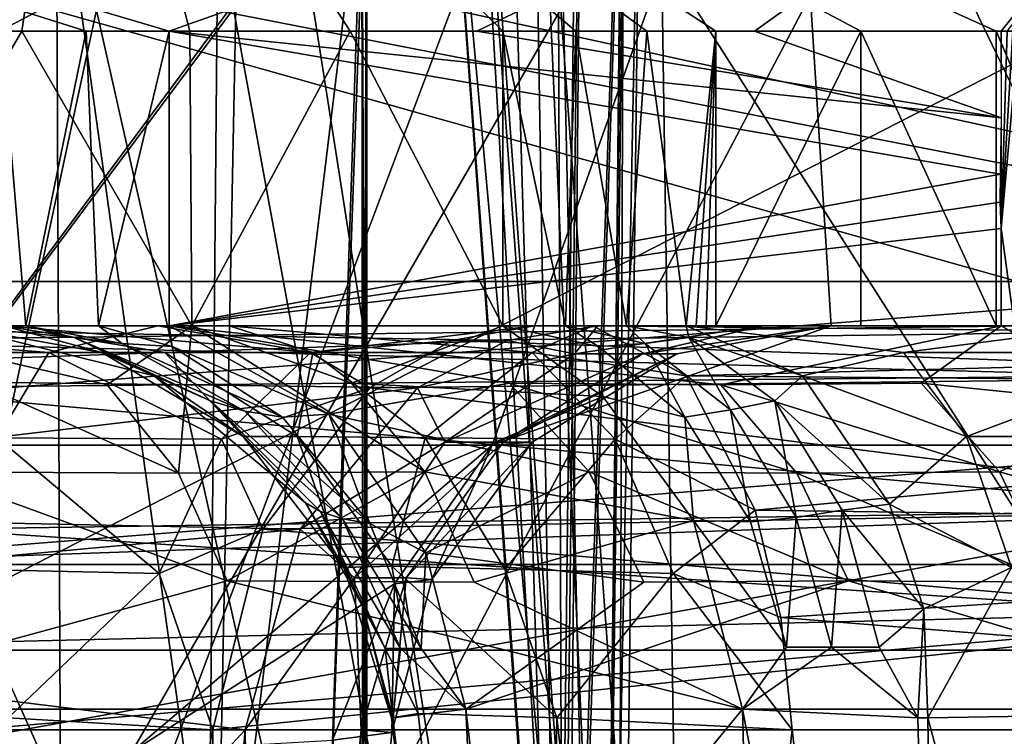
# Model space of a CAD drawing. Extents: x -86 to 88, y -71 to 218.
# Drawn here: x 6 to 7, y 186 to 186 of the extents above; entities that cross this region are included whole.
import ezdxf

# ---------------------------------------------------------------- set-up
doc = ezdxf.new("R2010")
doc.units = 0
doc.header["$MEASUREMENT"] = 0

msp = doc.modelspace()

# ---------------------------------------------------------------- linework, layer by layer
for points in [[(6.4119, 191.695007, 211.212006), (9.6972, 194.201996, 214.451996), (8.5178, 186.251999, 212.979004)], [(7.8823, 192.621002, 229.647003), (4.5933, 190.876007, 231.761002), (8.5178, 186.251999, 229.020996)], [(6.8687, 191.955994, 213.526993), (7.1771, 186.251999, 213.822998), (7.3982, 192.287003, 214.050995)], [(7.0638, 192.074005, 228.289001), (7.1771, 186.251999, 228.177002), (5.9442, 191.453003, 229.227005)], [(6.3053, 191.639008, 213.046005), (7.1771, 186.251999, 213.822998), (6.8687, 191.955994, 213.526993)], [(6.6927, 191.852005, 223), (5.6966, 191.334, 225.033997), (6.6335, 185.350998, 223)], [(5.6966, 191.334, 216.966003), (6.6927, 191.852005, 219), (6.6335, 185.350998, 219)], [(6.611, 191.804993, 223), (6.6927, 191.852005, 223), (6.6335, 185.350998, 223)], [(6.6927, 191.852005, 219), (6.611, 191.804993, 219), (6.6335, 185.350998, 219)], [(6.5289, 191.759003, 223), (6.611, 191.804993, 223), (6.6335, 185.350998, 223)], [(6.611, 191.804993, 219), (6.5289, 191.759003, 219), (6.6335, 185.350998, 219)], [(6.4465, 191.714005, 223), (6.5289, 191.759003, 223), (6.6335, 185.350998, 223)], [(6.5289, 191.759003, 219), (6.4465, 191.714005, 219), (6.6335, 185.350998, 219)], [(6.5163, 191.751999, 222.761002), (6.4465, 191.714005, 223), (6.3875, 185.251999, 223)], [(6.5163, 191.751999, 222.761002), (6.3875, 185.251999, 223), (6.6591, 185.251999, 221.675995)], [(6.5163, 191.751999, 219.238998), (6.6591, 185.251999, 220.324005), (6.3875, 185.251999, 219)], [(6.4465, 191.714005, 219), (6.5163, 191.751999, 219.238998), (6.3875, 185.251999, 219)], [(6.7239, 191.751999, 221.593002), (6.5163, 191.751999, 222.761002), (6.6591, 185.251999, 221.675995)], [(6.5163, 191.751999, 219.238998), (6.7239, 191.751999, 220.406998), (6.6591, 185.251999, 220.324005)], [(6.7239, 191.751999, 220.406998), (6.6591, 185.251999, 221.675995), (6.6591, 185.251999, 220.324005)], [(6.7239, 191.751999, 220.406998), (6.7239, 191.751999, 221.593002), (6.6591, 185.251999, 221.675995)], [(6.3875, 185.251999, 223), (6.4465, 191.714005, 223), (6.6335, 185.350998, 223)], [(6.4465, 191.714005, 219), (6.3875, 185.251999, 219), (6.6335, 185.350998, 219)], [(2.5346, 190.307999, 209.578003), (6.4119, 191.695007, 211.212006), (4.6392, 186.251999, 210.259003)], [(6.4119, 191.695007, 211.212006), (8.5178, 186.251999, 212.979004), (4.6392, 186.251999, 210.259003)], [(5.1584, 191.095993, 212.257996), (7.1771, 186.251999, 213.822998), (6.3053, 191.639008, 213.046005)], [(5.9442, 191.453003, 229.227005), (7.1771, 186.251999, 228.177002), (4.7476, 190.932999, 229.970993)], [(5.6966, 191.334, 225.033997), (5.634, 185.350998, 225.031998), (6.6335, 185.350998, 223)], [(5.6966, 191.334, 216.966003), (6.6335, 185.350998, 219), (5.634, 185.350998, 216.968002)], [(3.8842, 186.251999, 211.623001), (7.1771, 186.251999, 213.822998), (5.1584, 191.095993, 212.257996)], [(7.1771, 186.251999, 228.177002), (3.8842, 186.251999, 230.376999), (4.7476, 190.932999, 229.970993)], [(8.5178, 186.251999, 229.020996), (4.5933, 190.876007, 231.761002), (4.6392, 186.251999, 231.740997)], [(8.229, 189.164993, -4.4498), (4.3262, 181.737, -10.0995), (4.3262, 190.160004, -6.172)], [(8.8388, 180.205994, -5.8935), (4.7835, 189.276001, -4.6423), (4.7835, 181.132996, -8.4397)], [(8.8388, 180.205994, -5.8935), (8.8388, 187.921997, -2.2957), (4.7835, 189.276001, -4.6423)], [(8.229, 189.164993, -4.4498), (8.229, 181.057007, -8.2309), (4.3262, 181.737, -10.0995)], [(4.7883, 186.75, 26.577801), (8.999, 185.929001, 21.1821), (8.999, 188.856003, 25.362301)], [(4.7835, 185.296997, 21.7117), (4.7835, 188.141998, 25.7742), (8.8388, 187.373001, 19.969999)], [(8.8388, 185.535995, 17.9657), (4.7835, 185.296997, 21.7117), (8.8388, 187.373001, 19.969999)], [(4.7883, 186.75, 26.577801), (4.7883, 184.065994, 22.744801), (8.999, 185.929001, 21.1821)], [(6.7844, 186.701996, 228.029007), (3.0627, 186.701996, 230.276993), (4.781, 186.222, 229.5)], [(3.8947, 186.701996, 227.449005), (6.3072, 186.701996, 225.121002), (5.2145, 186.421997, 226.369003)], [(6.7844, 186.701996, 228.029007), (4.781, 186.222, 229.5), (5.0504, 186.141006, 229.339005)], [(6.7844, 186.701996, 228.029007), (5.0504, 186.141006, 229.339005), (5.3178, 185.932999, 229.162994)], [(5.2145, 186.421997, 226.369003), (6.3072, 186.701996, 225.121002), (5.3793, 186.421997, 226.203995)], [(6.7844, 186.701996, 228.029007), (5.3178, 185.932999, 229.162994), (6.3403, 185.932999, 228.397003)], [(5.3432, 186.701996, 212.822006), (7.5407, 186.222, 214.815994), (7.3357, 186.141006, 214.578003)], [(5.3432, 186.701996, 212.822006), (8.3625, 186.701996, 215.949997), (7.5407, 186.222, 214.815994)], [(5.3432, 186.701996, 212.822006), (7.3357, 186.141006, 214.578003), (5.937, 186.141006, 213.266998)], [(5.3793, 186.421997, 226.203995), (6.3072, 186.701996, 225.121002), (5.539, 186.421997, 226.033997)], [(6.3658, 186.421997, 217.063995), (5.4209, 186.701996, 215.768005), (6.3095, 186.421997, 216.973999)], [(7.1542, 186.701996, 218.638), (5.4209, 186.701996, 215.768005), (6.3658, 186.421997, 217.063995)], [(6.3095, 186.421997, 216.973999), (5.4209, 186.701996, 215.768005), (6.2519, 186.421997, 216.884995)], [(5.539, 186.421997, 226.033997), (6.3072, 186.701996, 225.121002), (5.6932, 186.421997, 225.858994)], [(5.6932, 186.421997, 225.858994), (6.3072, 186.701996, 225.121002), (5.7613, 186.421997, 225.778)], [(5.7613, 186.421997, 225.778), (6.3072, 186.701996, 225.121002), (5.8283, 186.421997, 225.695999)], [(5.8283, 186.421997, 225.695999), (6.3072, 186.701996, 225.121002), (5.8942, 186.421997, 225.613007)], [(5.8942, 186.421997, 225.613007), (6.3072, 186.701996, 225.121002), (6.023, 186.421997, 225.442993)], [(6.023, 186.421997, 225.442993), (6.3072, 186.701996, 225.121002), (6.1469, 186.421997, 225.270004)], [(6.1469, 186.421997, 225.270004), (6.3072, 186.701996, 225.121002), (6.2659, 186.421997, 225.093994)], [(6.2659, 186.421997, 225.093994), (6.3072, 186.701996, 225.121002), (6.3797, 186.421997, 224.914001)], [(6.3072, 186.701996, 225.121002), (6.4885, 186.421997, 224.731003), (6.3797, 186.421997, 224.914001)], [(6.3072, 186.701996, 225.121002), (6.5919, 186.421997, 224.544998), (6.4885, 186.421997, 224.731003)], [(6.3072, 186.701996, 225.121002), (6.6414, 186.421997, 224.451004), (6.5919, 186.421997, 224.544998)], [(6.3072, 186.701996, 225.121002), (6.6896, 186.421997, 224.356995), (6.6414, 186.421997, 224.451004)], [(6.3072, 186.701996, 225.121002), (6.7364, 186.421997, 224.261993), (6.6896, 186.421997, 224.356995)], [(6.3072, 186.701996, 225.121002), (6.8348, 186.421997, 224.050003), (6.7364, 186.421997, 224.261993)], [(6.3072, 186.701996, 225.121002), (6.9266, 186.421997, 223.835999), (6.8348, 186.421997, 224.050003)], [(6.3072, 186.701996, 225.121002), (7.0116, 186.421997, 223.619003), (6.9266, 186.421997, 223.835999)], [(6.3072, 186.701996, 225.121002), (7.4705, 186.701996, 221.975998), (7.0116, 186.421997, 223.619003)], [(6.7844, 186.701996, 228.029007), (6.3403, 185.932999, 228.397003), (6.5848, 186.141006, 228.190002)], [(7.1542, 186.701996, 218.638), (6.3658, 186.421997, 217.063995), (6.5743, 186.421997, 217.423004)], [(7.1542, 186.701996, 218.638), (6.5743, 186.421997, 217.423004), (6.7626, 186.421997, 217.792999)], [(6.7844, 186.701996, 228.029007), (6.5848, 186.141006, 228.190002), (6.8147, 186.222, 227.975998)], [(7.1542, 186.701996, 218.638), (6.7626, 186.421997, 217.792999), (6.93, 186.421997, 218.173004)], [(6.7844, 186.701996, 228.029007), (6.8147, 186.222, 227.975998), (7.0158, 186.222, 227.774002)], [(7.2109, 186.222, 227.565994), (6.7844, 186.701996, 228.029007), (7.0158, 186.222, 227.774002)], [(7.3998, 186.222, 227.352005), (6.7844, 186.701996, 228.029007), (7.2109, 186.222, 227.565994)], [(7.5981, 186.141006, 227.108994), (6.7844, 186.701996, 228.029007), (7.3998, 186.222, 227.352005)], [(8.6467, 186.141006, 225.503998), (6.7844, 186.701996, 228.029007), (7.5981, 186.141006, 227.108994)], [(9.1623, 186.701996, 224.389008), (6.7844, 186.701996, 228.029007), (8.6467, 186.141006, 225.503998)], [(7.1542, 186.701996, 218.638), (6.93, 186.421997, 218.173004), (6.934, 186.421997, 218.182007)], [(6.6261, 185.251999, 214.496994), (6.3666, 186.671005, 214.210007), (6.0626, 185.251999, 213.970001)], [(6.3666, 186.671005, 214.210007), (6.1466, 186.671005, 214.009995), (6.0626, 185.251999, 213.970001)], [(6.6449, 186.671005, 214.686996), (6.1116, 185.251999, 215.255997), (6.094, 186.671005, 215.274002)], [(6.6449, 186.671005, 214.686996), (6.6284, 185.251999, 214.705002), (6.1116, 185.251999, 215.255997)], [(6.6427, 186.671005, 214.479004), (6.3666, 186.671005, 214.210007), (6.6261, 185.251999, 214.496994)], [(6.6534, 185.251999, 225.863007), (6.5488, 186.671005, 225.854996), (6.6523, 185.251999, 225.921997)], [(6.549, 186.671005, 225.794006), (6.5488, 186.671005, 225.854996), (6.6534, 185.251999, 225.863007)], [(6.5488, 186.671005, 225.854996), (6.5713, 186.671005, 225.910995), (6.6523, 185.251999, 225.921997)], [(6.6779, 185.251999, 225.807999), (6.549, 186.671005, 225.794006), (6.6534, 185.251999, 225.863007)], [(6.574, 186.671005, 225.740005), (6.549, 186.671005, 225.794006), (6.6779, 185.251999, 225.807999)], [(6.6523, 185.251999, 225.921997), (6.5713, 186.671005, 225.910995), (6.6754, 185.251999, 225.979004)], [(6.5713, 186.671005, 225.910995), (6.6141, 186.671005, 225.953003), (6.6754, 185.251999, 225.979004)], [(7.033, 185.949997, 225.149994), (6.574, 186.671005, 225.740005), (6.6779, 185.251999, 225.807999)], [(6.98, 186.671005, 225.115997), (6.574, 186.671005, 225.740005), (7.033, 185.949997, 225.149994)], [(6.6754, 185.251999, 225.979004), (6.6141, 186.671005, 225.953003), (6.7181, 185.251999, 226.020996)], [(6.7181, 185.251999, 226.020996), (6.6141, 186.671005, 225.953003), (6.6967, 186.671005, 226.007004)], [(6.6574, 185.251999, 214.544006), (6.6743, 186.671005, 214.526001), (6.6261, 185.251999, 214.496994)], [(6.6743, 186.671005, 214.526001), (6.6427, 186.671005, 214.479004), (6.6261, 185.251999, 214.496994)], [(6.6449, 186.671005, 214.686996), (6.6754, 186.671005, 214.639008), (6.6284, 185.251999, 214.705002)], [(6.6284, 185.251999, 214.705002), (6.6754, 186.671005, 214.639008), (6.6587, 185.251999, 214.656006)], [(6.669, 185.251999, 214.600006), (6.6743, 186.671005, 214.526001), (6.6574, 185.251999, 214.544006)], [(6.6587, 185.251999, 214.656006), (6.686, 186.671005, 214.582993), (6.669, 185.251999, 214.600006)], [(6.6754, 186.671005, 214.639008), (6.686, 186.671005, 214.582993), (6.6587, 185.251999, 214.656006)], [(6.686, 186.671005, 214.582993), (6.6743, 186.671005, 214.526001), (6.669, 185.251999, 214.600006)], [(6.7181, 185.251999, 226.020996), (6.6967, 186.671005, 226.007004), (7.3709, 186.671005, 226.447998)], [(6.7181, 185.251999, 226.020996), (7.3709, 186.671005, 226.447998), (7.3507, 185.251999, 226.434998)], [(6.289, 186.557999, 222.643005), (6.4997, 186.632004, 220.940002), (6.4702, 185.751999, 221.621994)], [(6.4997, 186.632004, 220.940002), (6.4971, 185.751999, 221.110992), (6.4702, 185.751999, 221.621994)], [(6.4997, 185.751999, 220.940002), (6.4997, 186.632004, 220.940002), (6.4964, 186.557999, 221.097)], [(6.4997, 186.632004, 220.940002), (6.4997, 185.751999, 220.940002), (6.4971, 185.751999, 221.110992)], [(6.289, 186.557999, 219.356995), (5.3164, 186.557999, 219.356995), (5.6707, 185.751999, 219.371002)], [(5.3164, 186.557999, 220.903), (6.4993, 186.557999, 220.903), (5.899, 185.751999, 220.889008)], [(5.3164, 186.557999, 222.643005), (6.289, 186.557999, 222.643005), (5.6707, 185.751999, 222.628998)], [(6.4964, 186.557999, 221.097), (5.3164, 186.557999, 221.097), (5.899, 185.751999, 221.110992)], [(6.289, 186.557999, 219.356995), (5.6707, 185.751999, 219.371002), (6.2926, 185.751999, 219.371002)], [(6.289, 186.557999, 222.643005), (6.2926, 185.751999, 222.628998), (5.6707, 185.751999, 222.628998)], [(6.4993, 186.557999, 220.903), (6.499, 185.751999, 220.889008), (5.899, 185.751999, 220.889008)], [(6.4964, 186.557999, 221.097), (5.899, 185.751999, 221.110992), (6.4971, 185.751999, 221.110992)], [(6.2926, 185.751999, 222.628998), (6.289, 186.557999, 222.643005), (6.4012, 185.751999, 222.128998)], [(6.289, 186.557999, 222.643005), (6.4702, 185.751999, 221.621994), (6.4012, 185.751999, 222.128998)], [(6.4012, 185.751999, 219.871002), (6.289, 186.557999, 219.356995), (6.2926, 185.751999, 219.371002)], [(6.4993, 186.557999, 220.903), (6.289, 186.557999, 219.356995), (6.4012, 185.751999, 219.871002)], [(6.4993, 186.557999, 220.903), (6.4012, 185.751999, 219.871002), (6.4702, 185.751999, 220.378006)], [(6.499, 185.751999, 220.889008), (6.4993, 186.557999, 220.903), (6.4702, 185.751999, 220.378006)], [(6.4971, 185.751999, 221.110992), (6.4997, 185.751999, 220.940002), (6.4964, 186.557999, 221.097)], [(6.1469, 186.421997, 225.270004), (6.2659, 186.421997, 225.093994), (6.1496, 186.222, 225.266006)], [(6.1496, 186.222, 225.266006), (6.2659, 186.421997, 225.093994), (6.381, 186.222, 224.912003)], [(6.2686, 186.222, 216.910995), (6.2519, 186.421997, 216.884995), (6.2186, 186.222, 216.835007)], [(6.3095, 186.421997, 216.973999), (6.2519, 186.421997, 216.884995), (6.2686, 186.222, 216.910995)], [(6.2659, 186.421997, 225.093994), (6.3797, 186.421997, 224.914001), (6.381, 186.222, 224.912003)], [(6.3177, 186.222, 216.987), (6.3095, 186.421997, 216.973999), (6.2686, 186.222, 216.910995)], [(6.3658, 186.421997, 217.063995), (6.3095, 186.421997, 216.973999), (6.3177, 186.222, 216.987)], [(6.3658, 186.222, 217.063995), (6.3658, 186.421997, 217.063995), (6.3177, 186.222, 216.987)], [(6.9301, 186.363007, 218.173004), (6.3658, 186.421997, 217.063995), (6.9294, 186.324997, 218.171005)], [(6.9294, 186.324997, 218.171005), (6.3658, 186.421997, 217.063995), (6.3658, 186.222, 217.063995)], [(6.5743, 186.421997, 217.423004), (6.3658, 186.421997, 217.063995), (6.9301, 186.363007, 218.173004)], [(6.3797, 186.421997, 224.914001), (6.4885, 186.421997, 224.731003), (6.381, 186.222, 224.912003)], [(6.381, 186.222, 224.912003), (6.4885, 186.421997, 224.731003), (6.5919, 186.222, 224.544998)], [(6.4885, 186.421997, 224.731003), (6.5919, 186.421997, 224.544998), (6.5919, 186.222, 224.544998)], [(6.7626, 186.421997, 217.792999), (6.5743, 186.421997, 217.423004), (6.9301, 186.363007, 218.173004)], [(6.5919, 186.222, 224.544998), (6.5919, 186.421997, 224.544998), (6.6344, 186.222, 224.464996)], [(6.5919, 186.421997, 224.544998), (6.6414, 186.421997, 224.451004), (6.6344, 186.222, 224.464996)], [(6.6344, 186.222, 224.464996), (6.6414, 186.421997, 224.451004), (6.6759, 186.222, 224.384003)], [(6.6414, 186.421997, 224.451004), (6.6896, 186.421997, 224.356995), (6.6759, 186.222, 224.384003)], [(6.6759, 186.222, 224.384003), (6.6896, 186.421997, 224.356995), (6.7164, 186.222, 224.302994)], [(6.6896, 186.421997, 224.356995), (6.7364, 186.421997, 224.261993), (6.7164, 186.222, 224.302994)], [(6.7164, 186.222, 224.302994), (6.7364, 186.421997, 224.261993), (6.7231, 186.222, 224.289001)], [(6.7231, 186.222, 224.289001), (6.7364, 186.421997, 224.261993), (6.7298, 186.222, 224.276001)], [(6.7298, 186.222, 224.276001), (6.7364, 186.421997, 224.261993), (6.7364, 186.222, 224.261993)], [(6.7364, 186.421997, 224.261993), (6.8348, 186.421997, 224.050003), (6.7364, 186.222, 224.261993)], [(6.7364, 186.222, 224.261993), (6.8348, 186.421997, 224.050003), (6.8348, 186.222, 224.050003)], [(6.93, 186.421997, 218.173004), (6.7626, 186.421997, 217.792999), (6.9301, 186.363007, 218.173004)], [(6.8348, 186.222, 224.050003), (6.8348, 186.421997, 224.050003), (6.9266, 186.222, 223.835999)], [(6.8348, 186.421997, 224.050003), (6.9266, 186.421997, 223.835999), (6.9266, 186.222, 223.835999)], [(6.9266, 186.222, 223.835999), (6.9266, 186.421997, 223.835999), (7.0116, 186.222, 223.619003)], [(6.9266, 186.421997, 223.835999), (7.0116, 186.421997, 223.619003), (7.0116, 186.222, 223.619003)], [(6.9419, 186.421997, 218.201996), (6.9379, 186.421997, 218.192001), (6.93, 186.287994, 218.173004)], [(6.9379, 186.421997, 218.192001), (6.934, 186.421997, 218.182007), (6.93, 186.287994, 218.173004)], [(6.934, 186.421997, 218.182007), (6.93, 186.421997, 218.173004), (6.93, 186.287994, 218.173004)], [(6.9389, 186.222, 218.195007), (6.9419, 186.421997, 218.201996), (6.93, 186.287994, 218.173004)], [(6.9293, 186.306, 218.171005), (6.9294, 186.324997, 218.171005), (6.3658, 186.222, 217.063995)], [(6.93, 186.287994, 218.173004), (6.9293, 186.306, 218.171005), (6.3658, 186.222, 217.063995)], [(6.93, 186.222, 218.173004), (6.93, 186.287994, 218.173004), (6.3658, 186.222, 217.063995)], [(6.9389, 186.222, 218.195007), (6.93, 186.287994, 218.173004), (6.93, 186.222, 218.173004)], [(3.9799, 186.001999, 211.391998), (7.1771, 186.251999, 213.822998), (3.8842, 186.251999, 211.623001)], [(7.1771, 186.251999, 228.177002), (3.9799, 186.001999, 230.608002), (3.8842, 186.251999, 230.376999)], [(3.9799, 186.001999, 211.391998), (7.3539, 186.001999, 213.645996), (7.1771, 186.251999, 213.822998)], [(7.3539, 186.001999, 228.354004), (3.9799, 186.001999, 230.608002), (7.1771, 186.251999, 228.177002)], [(6.0947, 186.059998, 211.117996), (4.6392, 186.251999, 210.259003), (8.5178, 186.251999, 212.979004)], [(6.0947, 186.059998, 230.882004), (8.5178, 186.251999, 229.020996), (4.6392, 186.251999, 231.740997)], [(8.5002, 186.145004, 212.994995), (6.0947, 186.059998, 211.117996), (8.5178, 186.251999, 212.979004)], [(6.0947, 186.059998, 230.882004), (8.5002, 186.145004, 229.005005), (8.5178, 186.251999, 229.020996)], [(5.9119, 186.188004, 226.776993), (6.0236, 186.222, 226.694), (6.595, 186.212006, 227.584)], [(6.595, 186.212006, 227.584), (6.0236, 186.222, 226.694), (6.6565, 186.222, 227.537994)], [(6.069, 186.222, 226.645004), (6.6565, 186.222, 227.537994), (6.0236, 186.222, 226.694)], [(6.0528, 186.222, 216.255997), (6.2842, 186.203995, 216.104996), (6.3581, 186.222, 216.186005)], [(6.0528, 186.222, 216.255997), (6.0844, 186.203995, 216.151001), (6.2842, 186.203995, 216.104996)], [(6.3581, 186.222, 216.186005), (6.2537, 186.222, 216.524002), (6.0528, 186.222, 216.255997)], [(6.111, 186.212006, 226.580994), (6.9526, 186.222, 227.223007), (6.069, 186.222, 226.645004)], [(6.9526, 186.222, 227.223007), (6.6565, 186.222, 227.537994), (6.069, 186.222, 226.645004)], [(7.0289, 186.188004, 227.106003), (6.9526, 186.222, 227.223007), (6.111, 186.212006, 226.580994)], [(6.1496, 186.222, 225.266006), (6.3721, 186.121994, 225.162994), (6.202, 186.123001, 225.419998)], [(6.381, 186.222, 224.912003), (6.3237, 186.182007, 225.130997), (6.1496, 186.222, 225.266006)], [(6.1496, 186.222, 225.266006), (6.3237, 186.182007, 225.130997), (6.3721, 186.121994, 225.162994)], [(6.3555, 186.188004, 216.822998), (6.3012, 186.214005, 216.880997), (6.2186, 186.222, 216.835007)], [(6.2186, 186.222, 216.835007), (6.3012, 186.214005, 216.880997), (6.2686, 186.222, 216.910995)], [(6.2186, 186.222, 216.835007), (6.32, 186.203995, 216.723007), (6.3555, 186.188004, 216.822998)], [(6.2537, 186.222, 216.524002), (6.32, 186.203995, 216.723007), (6.2186, 186.222, 216.835007)], [(6.3581, 186.222, 216.186005), (6.4064, 186.222, 216.25), (6.2537, 186.222, 216.524002)], [(6.2537, 186.222, 216.524002), (6.3628, 186.203995, 216.522995), (6.32, 186.203995, 216.723007)], [(6.4064, 186.222, 216.25), (6.4631, 186.203995, 216.343994), (6.2537, 186.222, 216.524002)], [(6.2537, 186.222, 216.524002), (6.4631, 186.203995, 216.343994), (6.3628, 186.203995, 216.522995)], [(6.2686, 186.222, 216.910995), (6.3339, 186.210007, 216.934006), (6.3177, 186.222, 216.987)], [(6.2686, 186.222, 216.910995), (6.3012, 186.214005, 216.880997), (6.3339, 186.210007, 216.934006)], [(6.3581, 186.222, 216.186005), (6.2842, 186.203995, 216.104996), (6.4616, 186.203995, 216.001999)], [(6.3177, 186.222, 216.987), (6.3678, 186.207993, 216.990005), (6.3658, 186.222, 217.063995)], [(6.3177, 186.222, 216.987), (6.3339, 186.210007, 216.934006), (6.3678, 186.207993, 216.990005)], [(6.3721, 186.121994, 225.162994), (6.3237, 186.182007, 225.130997), (6.381, 186.222, 224.912003)], [(6.3581, 186.222, 216.186005), (6.4616, 186.203995, 216.001999), (6.6134, 186.222, 216.003998)], [(6.6531, 186.222, 216.057007), (6.4064, 186.222, 216.25), (6.3581, 186.222, 216.186005)], [(6.6134, 186.222, 216.003998), (6.6531, 186.222, 216.057007), (6.3581, 186.222, 216.186005)], [(6.3658, 186.222, 217.063995), (6.7398, 186.182007, 217.589005), (6.93, 186.222, 218.173004)], [(6.4739, 186.162003, 217.033997), (6.5965, 186.182999, 217.315002), (6.3658, 186.222, 217.063995)], [(6.3658, 186.222, 217.063995), (6.5965, 186.182999, 217.315002), (6.7398, 186.182007, 217.589005)], [(6.3658, 186.222, 217.063995), (6.3678, 186.207993, 216.990005), (6.4739, 186.162003, 217.033997)], [(6.381, 186.222, 224.912003), (6.5391, 186.123001, 224.904007), (6.3721, 186.121994, 225.162994)], [(6.5919, 186.222, 224.544998), (6.4894, 186.182999, 224.869995), (6.381, 186.222, 224.912003)], [(6.381, 186.222, 224.912003), (6.4894, 186.182999, 224.869995), (6.5391, 186.123001, 224.904007)], [(6.6531, 186.222, 216.057007), (6.6119, 186.203995, 216.203003), (6.4064, 186.222, 216.25)], [(6.4064, 186.222, 216.25), (6.6119, 186.203995, 216.203003), (6.4631, 186.203995, 216.343994)], [(6.6134, 186.222, 216.003998), (6.4616, 186.203995, 216.001999), (6.5574, 186.212006, 215.951004)], [(6.6598, 186.173996, 224.613998), (6.4894, 186.182999, 224.869995), (6.5919, 186.222, 224.544998)], [(6.5574, 186.212006, 215.951004), (7.3353, 186.222, 215.233994), (6.6134, 186.222, 216.003998)], [(7.2335, 186.188004, 215.138), (7.3353, 186.222, 215.233994), (6.5574, 186.212006, 215.951004)], [(6.5848, 186.141006, 228.190002), (6.7099, 186.203003, 228.031006), (6.8147, 186.222, 227.975998)], [(6.5919, 186.222, 224.544998), (6.6569, 186.207993, 224.509003), (6.6598, 186.173996, 224.613998)], [(6.6344, 186.222, 224.464996), (6.6569, 186.207993, 224.509003), (6.5919, 186.222, 224.544998)], [(6.6565, 186.222, 227.537994), (6.6405, 186.203003, 227.712997), (6.595, 186.212006, 227.584)], [(6.7162, 186.188004, 216.181), (6.6119, 186.203995, 216.203003), (6.6531, 186.222, 216.057007)], [(7.5949, 186.222, 215.580002), (6.6531, 186.222, 216.057007), (6.6134, 186.222, 216.003998)], [(7.3353, 186.222, 215.233994), (7.5949, 186.222, 215.580002), (6.6134, 186.222, 216.003998)], [(6.6759, 186.222, 224.384003), (6.6884, 186.210007, 224.451996), (6.6344, 186.222, 224.464996)], [(6.6344, 186.222, 224.464996), (6.6884, 186.210007, 224.451996), (6.6569, 186.207993, 224.509003)], [(6.7683, 186.222, 227.744995), (6.6405, 186.203003, 227.712997), (6.6565, 186.222, 227.537994)], [(6.7683, 186.222, 227.744995), (6.6866, 186.203003, 227.835999), (6.6405, 186.203003, 227.712997)], [(7.6295, 186.212006, 215.649002), (6.6531, 186.222, 216.057007), (7.5949, 186.222, 215.580002)], [(6.7162, 186.188004, 216.181), (6.6531, 186.222, 216.057007), (7.6295, 186.212006, 215.649002)], [(7.0158, 186.222, 227.774002), (6.7683, 186.222, 227.744995), (6.6565, 186.222, 227.537994)], [(7.2109, 186.222, 227.565994), (7.0158, 186.222, 227.774002), (6.6565, 186.222, 227.537994)], [(6.9526, 186.222, 227.223007), (7.2109, 186.222, 227.565994), (6.6565, 186.222, 227.537994)], [(6.7164, 186.222, 224.302994), (6.7181, 186.214005, 224.397003), (6.6759, 186.222, 224.384003)], [(6.6759, 186.222, 224.384003), (6.7181, 186.214005, 224.397003), (6.6884, 186.210007, 224.451996)], [(6.8147, 186.222, 227.975998), (6.6866, 186.203003, 227.835999), (6.7683, 186.222, 227.744995)], [(6.8147, 186.222, 227.975998), (6.7099, 186.203003, 228.031006), (6.6866, 186.203003, 227.835999)], [(7.0034, 186.222, 224.177994), (6.7164, 186.222, 224.302994), (6.7231, 186.222, 224.289001)], [(6.7951, 186.188004, 224.416), (6.7181, 186.214005, 224.397003), (6.7164, 186.222, 224.302994)], [(6.7164, 186.222, 224.302994), (6.8638, 186.203995, 224.335007), (6.7951, 186.188004, 224.416)], [(7.0034, 186.222, 224.177994), (6.8638, 186.203995, 224.335007), (6.7164, 186.222, 224.302994)], [(7.0034, 186.222, 224.177994), (6.7231, 186.222, 224.289001), (6.7298, 186.222, 224.276001)], [(7.0034, 186.222, 224.177994), (6.7298, 186.222, 224.276001), (6.7364, 186.222, 224.261993)], [(7.0034, 186.222, 224.177994), (6.7364, 186.222, 224.261993), (6.8348, 186.222, 224.050003)], [(6.93, 186.222, 218.173004), (6.7398, 186.182007, 217.589005), (6.8757, 186.182999, 217.867004)], [(7.0158, 186.222, 227.774002), (6.8147, 186.222, 227.975998), (6.7683, 186.222, 227.744995)], [(7.1352, 186.222, 223.869995), (6.8348, 186.222, 224.050003), (6.9266, 186.222, 223.835999)], [(7.1352, 186.222, 223.869995), (7.0034, 186.222, 224.177994), (6.8348, 186.222, 224.050003)], [(7.0034, 186.222, 224.177994), (7.0588, 186.203995, 224.272003), (6.8638, 186.203995, 224.335007)], [(6.93, 186.222, 218.173004), (6.8757, 186.182999, 217.867004), (7.0235, 186.167999, 218.136002)], [(7.0116, 186.222, 223.619003), (7.1352, 186.222, 223.869995), (6.9266, 186.222, 223.835999)], [(6.9389, 186.222, 218.195007), (6.93, 186.222, 218.173004), (7.0235, 186.167999, 218.136002)], [(6.5341, 186.179993, 227.630005), (5.9119, 186.188004, 226.776993), (6.595, 186.212006, 227.584)], [(6.1527, 186.179993, 226.516998), (7.0289, 186.188004, 227.106003), (6.111, 186.212006, 226.580994)], [(6.3937, 186.171005, 216.865997), (6.3012, 186.214005, 216.880997), (6.3555, 186.188004, 216.822998)], [(6.417, 186.164001, 216.914993), (6.3012, 186.214005, 216.880997), (6.3937, 186.171005, 216.865997)], [(6.3339, 186.210007, 216.934006), (6.3012, 186.214005, 216.880997), (6.417, 186.164001, 216.914993)], [(6.4426, 186.160004, 216.964996), (6.3339, 186.210007, 216.934006), (6.417, 186.164001, 216.914993)], [(6.3678, 186.207993, 216.990005), (6.3339, 186.210007, 216.934006), (6.4426, 186.160004, 216.964996)], [(6.5574, 186.212006, 215.951004), (6.4616, 186.203995, 216.001999), (6.5018, 186.179993, 215.899002)], [(6.5018, 186.179993, 215.899002), (7.2335, 186.188004, 215.138), (6.5574, 186.212006, 215.951004)], [(6.595, 186.212006, 227.584), (6.6405, 186.203003, 227.712997), (6.5341, 186.179993, 227.630005)], [(6.6569, 186.207993, 224.509003), (6.6884, 186.210007, 224.451996), (6.7154, 186.160004, 224.561996)], [(6.6884, 186.210007, 224.451996), (6.7181, 186.214005, 224.397003), (6.7464, 186.164993, 224.514008)], [(6.7154, 186.160004, 224.561996), (6.6884, 186.210007, 224.451996), (6.7464, 186.164993, 224.514008)], [(7.6639, 186.179993, 215.716003), (6.7162, 186.188004, 216.181), (7.6295, 186.212006, 215.649002)], [(6.7764, 186.171005, 224.470001), (6.7181, 186.214005, 224.397003), (6.7951, 186.188004, 224.416)], [(6.7464, 186.164993, 224.514008), (6.7181, 186.214005, 224.397003), (6.7764, 186.171005, 224.470001)], [(6.2842, 186.203995, 216.104996), (6.0844, 186.203995, 216.151001), (6.2491, 186.145996, 216.016006)], [(6.4013, 186.145004, 215.925995), (6.2842, 186.203995, 216.104996), (6.2491, 186.145996, 216.016006)], [(6.4616, 186.203995, 216.001999), (6.2842, 186.203995, 216.104996), (6.4013, 186.145004, 215.925995)], [(6.3555, 186.188004, 216.822998), (6.32, 186.203995, 216.723007), (6.4159, 186.147003, 216.729004)], [(6.32, 186.203995, 216.723007), (6.3628, 186.203995, 216.522995), (6.4159, 186.147003, 216.729004)], [(6.4159, 186.147003, 216.729004), (6.3628, 186.203995, 216.522995), (6.4526, 186.147003, 216.557007)], [(6.3628, 186.203995, 216.522995), (6.4631, 186.203995, 216.343994), (6.4526, 186.147003, 216.557007)], [(6.4739, 186.162003, 217.033997), (6.3678, 186.207993, 216.990005), (6.4426, 186.160004, 216.964996)], [(6.5018, 186.179993, 215.899002), (6.4616, 186.203995, 216.001999), (6.4013, 186.145004, 215.925995)], [(6.4526, 186.147003, 216.557007), (6.4631, 186.203995, 216.343994), (6.5393, 186.145996, 216.403)], [(6.4631, 186.203995, 216.343994), (6.6119, 186.203995, 216.203003), (6.5393, 186.145996, 216.403)], [(6.5341, 186.179993, 227.630005), (6.6405, 186.203003, 227.712997), (6.5526, 186.143005, 227.755997)], [(6.5393, 186.145996, 216.403), (6.6119, 186.203995, 216.203003), (6.6681, 186.145004, 216.281998)], [(6.5526, 186.143005, 227.755997), (6.6866, 186.203003, 227.835999), (6.5922, 186.143005, 227.862)], [(6.6405, 186.203003, 227.712997), (6.6866, 186.203003, 227.835999), (6.5526, 186.143005, 227.755997)], [(6.6119, 186.143005, 228.029007), (6.7099, 186.203003, 228.031006), (6.5848, 186.141006, 228.190002)], [(6.6866, 186.203003, 227.835999), (6.7099, 186.203003, 228.031006), (6.5922, 186.143005, 227.862)], [(6.5922, 186.143005, 227.862), (6.7099, 186.203003, 228.031006), (6.6119, 186.143005, 228.029007)], [(6.6681, 186.145004, 216.281998), (6.6119, 186.203995, 216.203003), (6.7162, 186.188004, 216.181)], [(6.6598, 186.173996, 224.613998), (6.6569, 186.207993, 224.509003), (6.7154, 186.160004, 224.561996)], [(6.7951, 186.188004, 224.416), (6.8638, 186.203995, 224.335007), (6.9065, 186.147003, 224.421005)], [(6.8638, 186.203995, 224.335007), (7.0588, 186.203995, 224.272003), (6.9065, 186.147003, 224.421005)], [(6.9065, 186.147003, 224.421005), (7.0588, 186.203995, 224.272003), (7.0744, 186.147003, 224.365997)], [(5.8286, 186.097, 226.839996), (5.9119, 186.188004, 226.776993), (6.5341, 186.179993, 227.630005)], [(7.0859, 186.097, 227.018005), (7.0289, 186.188004, 227.106003), (6.1527, 186.179993, 226.516998)], [(6.4582, 186.102005, 216.813995), (6.3937, 186.171005, 216.865997), (6.3555, 186.188004, 216.822998)], [(6.3555, 186.188004, 216.822998), (6.4159, 186.147003, 216.729004), (6.4582, 186.102005, 216.813995)], [(6.6506, 186.123001, 217.289001), (6.5965, 186.182999, 217.315002), (6.4739, 186.162003, 217.033997)], [(6.5391, 186.123001, 224.904007), (6.4894, 186.182999, 224.869995), (6.6598, 186.173996, 224.613998)], [(7.1575, 186.097, 215.067001), (7.2335, 186.188004, 215.138), (6.5018, 186.179993, 215.899002)], [(6.7398, 186.182007, 217.589005), (6.5965, 186.182999, 217.315002), (6.7914, 186.121994, 217.563004)], [(6.7914, 186.121994, 217.563004), (6.5965, 186.182999, 217.315002), (6.6506, 186.123001, 217.289001)], [(6.7632, 186.097, 216.274002), (6.6681, 186.145004, 216.281998), (6.7162, 186.188004, 216.181)], [(6.7632, 186.097, 216.274002), (6.7162, 186.188004, 216.181), (7.6639, 186.179993, 215.716003)], [(6.8757, 186.182999, 217.867004), (6.7398, 186.182007, 217.589005), (6.9288, 186.123001, 217.839005)], [(6.9288, 186.123001, 217.839005), (6.7398, 186.182007, 217.589005), (6.7914, 186.121994, 217.563004)], [(6.8541, 186.100998, 224.5), (6.7764, 186.171005, 224.470001), (6.7951, 186.188004, 224.416)], [(6.7951, 186.188004, 224.416), (6.9065, 186.147003, 224.421005), (6.8541, 186.100998, 224.5)], [(7.0235, 186.167999, 218.136002), (6.8757, 186.182999, 217.867004), (6.9288, 186.123001, 217.839005)], [(6.4545, 186.084, 227.690002), (5.8286, 186.097, 226.839996), (6.5341, 186.179993, 227.630005)], [(6.207, 186.084, 226.434006), (7.0859, 186.097, 227.018005), (6.1527, 186.179993, 226.516998)], [(6.5018, 186.179993, 215.899002), (6.4013, 186.145004, 215.925995), (6.4293, 186.084, 215.830994)], [(6.4293, 186.084, 215.830994), (7.1575, 186.097, 215.067001), (6.5018, 186.179993, 215.899002)], [(6.5341, 186.179993, 227.630005), (6.5526, 186.143005, 227.755997), (6.4545, 186.084, 227.690002)], [(7.7088, 186.084, 215.804993), (6.7632, 186.097, 216.274002), (7.6639, 186.179993, 215.716003)], [(6.4684, 186.095993, 216.856995), (6.3937, 186.171005, 216.865997), (6.4582, 186.102005, 216.813995)], [(6.4833, 186.091003, 216.901993), (6.3937, 186.171005, 216.865997), (6.4684, 186.095993, 216.856995)], [(6.417, 186.164001, 216.914993), (6.3937, 186.171005, 216.865997), (6.4833, 186.091003, 216.901993)], [(6.7213, 186.089996, 224.658005), (6.5391, 186.123001, 224.904007), (6.6598, 186.173996, 224.613998)], [(6.6598, 186.173996, 224.613998), (6.7154, 186.160004, 224.561996), (6.7213, 186.089996, 224.658005)], [(6.7464, 186.164993, 224.514008), (6.7764, 186.171005, 224.470001), (6.7909, 186.091995, 224.565002)], [(6.8222, 186.097, 224.529999), (6.7764, 186.171005, 224.470001), (6.8541, 186.100998, 224.5)], [(6.7909, 186.091995, 224.565002), (6.7764, 186.171005, 224.470001), (6.8222, 186.097, 224.529999)], [(6.4426, 186.160004, 216.964996), (6.417, 186.164001, 216.914993), (6.5018, 186.087997, 216.947998)], [(6.5018, 186.087997, 216.947998), (6.417, 186.164001, 216.914993), (6.4833, 186.091003, 216.901993)], [(6.4739, 186.162003, 217.033997), (6.4426, 186.160004, 216.964996), (6.5018, 186.087997, 216.947998)], [(6.5397, 186.067993, 217.003006), (6.6506, 186.123001, 217.289001), (6.4739, 186.162003, 217.033997)], [(6.4739, 186.162003, 217.033997), (6.5018, 186.087997, 216.947998), (6.5397, 186.067993, 217.003006)], [(6.7154, 186.160004, 224.561996), (6.7464, 186.164993, 224.514008), (6.76, 186.089005, 224.604004)], [(6.76, 186.089005, 224.604004), (6.7464, 186.164993, 224.514008), (6.7909, 186.091995, 224.565002)], [(7.0235, 186.167999, 218.136002), (6.9288, 186.123001, 217.839005), (7.0893, 186.078003, 218.100998)], [(6.7213, 186.089996, 224.658005), (6.7154, 186.160004, 224.561996), (6.76, 186.089005, 224.604004)], [(8.4524, 186.059998, 213.039993), (6.0947, 186.059998, 211.117996), (8.5002, 186.145004, 212.994995)], [(6.0947, 186.059998, 230.882004), (8.4524, 186.059998, 228.960007), (8.5002, 186.145004, 229.005005)], [(6.3589, 186.054001, 215.871994), (6.2491, 186.145996, 216.016006), (6.2241, 186.057007, 215.951996)], [(6.4013, 186.145004, 215.925995), (6.2491, 186.145996, 216.016006), (6.3589, 186.054001, 215.871994)], [(6.4293, 186.084, 215.830994), (6.4013, 186.145004, 215.925995), (6.3589, 186.054001, 215.871994)], [(6.4582, 186.102005, 216.813995), (6.4159, 186.147003, 216.729004), (6.4842, 186.057999, 216.733994)], [(6.4159, 186.147003, 216.729004), (6.4526, 186.147003, 216.557007), (6.4842, 186.057999, 216.733994)], [(6.4842, 186.057999, 216.733994), (6.4526, 186.147003, 216.557007), (6.5167, 186.059006, 216.580994)], [(6.4526, 186.147003, 216.557007), (6.5393, 186.145996, 216.403), (6.5167, 186.059006, 216.580994)], [(6.4545, 186.084, 227.690002), (6.5526, 186.143005, 227.755997), (6.4914, 186.050995, 227.785995)], [(6.5526, 186.143005, 227.755997), (6.5922, 186.143005, 227.862), (6.4914, 186.050995, 227.785995)], [(6.4914, 186.050995, 227.785995), (6.5922, 186.143005, 227.862), (6.5265, 186.050995, 227.878998)], [(6.5167, 186.059006, 216.580994), (6.5393, 186.145996, 216.403), (6.5934, 186.057007, 216.445007)], [(6.5265, 186.050995, 227.878998), (6.6119, 186.143005, 228.029007), (6.5439, 186.050003, 228.026993)], [(6.5922, 186.143005, 227.862), (6.6119, 186.143005, 228.029007), (6.5265, 186.050995, 227.878998)], [(6.5393, 186.145996, 216.403), (6.6681, 186.145004, 216.281998), (6.5934, 186.057007, 216.445007)], [(6.5439, 186.050003, 228.026993), (6.6119, 186.143005, 228.029007), (6.5848, 186.141006, 228.190002)], [(6.5934, 186.057007, 216.445007), (6.6681, 186.145004, 216.281998), (6.7076, 186.054001, 216.337997)], [(6.7076, 186.054001, 216.337997), (6.6681, 186.145004, 216.281998), (6.7632, 186.097, 216.274002)], [(6.8541, 186.100998, 224.5), (6.9065, 186.147003, 224.421005), (6.9369, 186.057999, 224.481995)], [(6.9065, 186.147003, 224.421005), (7.0744, 186.147003, 224.365997), (6.9369, 186.057999, 224.481995)], [(5.937, 186.141006, 213.266998), (7.3357, 186.141006, 214.578003), (6.1834, 185.932999, 213.472)], [(6.1834, 185.932999, 213.472), (7.3357, 186.141006, 214.578003), (7.1155, 185.932999, 214.345001)], [(6.3403, 185.932999, 228.397003), (6.5185, 186.046997, 228.173996), (6.5848, 186.141006, 228.190002)], [(6.5848, 186.141006, 228.190002), (6.5185, 186.046997, 228.173996), (6.5439, 186.050003, 228.026993)], [(6.202, 186.123001, 225.419998), (6.405, 186.048996, 225.184998), (6.0862, 185.962006, 225.705994)], [(6.202, 186.123001, 225.419998), (6.3721, 186.121994, 225.162994), (6.405, 186.048996, 225.184998)], [(6.3721, 186.121994, 225.162994), (6.5391, 186.123001, 224.904007), (6.405, 186.048996, 225.184998)], [(6.405, 186.048996, 225.184998), (6.5391, 186.123001, 224.904007), (6.5726, 186.048004, 224.927994)], [(6.5726, 186.048004, 224.927994), (6.5391, 186.123001, 224.904007), (6.7213, 186.089996, 224.658005)], [(6.6876, 186.048004, 217.272003), (6.6506, 186.123001, 217.289001), (6.5397, 186.067993, 217.003006)], [(6.7914, 186.121994, 217.563004), (6.6506, 186.123001, 217.289001), (6.8265, 186.048996, 217.544998)], [(6.8265, 186.048996, 217.544998), (6.6506, 186.123001, 217.289001), (6.6876, 186.048004, 217.272003)], [(6.9288, 186.123001, 217.839005), (6.7914, 186.121994, 217.563004), (6.9647, 186.048004, 217.819)], [(6.9647, 186.048004, 217.819), (6.7914, 186.121994, 217.563004), (6.8265, 186.048996, 217.544998)], [(7.0893, 186.078003, 218.100998), (6.9288, 186.123001, 217.839005), (6.9647, 186.048004, 217.819)], [(6.4972, 186.031006, 216.809998), (6.4684, 186.095993, 216.856995), (6.4582, 186.102005, 216.813995)], [(6.4582, 186.102005, 216.813995), (6.4842, 186.057999, 216.733994), (6.4972, 186.031006, 216.809998)], [(5.7978, 186.024002, 226.863007), (5.8286, 186.097, 226.839996), (6.4545, 186.084, 227.690002)], [(7.1069, 186.024002, 226.985992), (7.0859, 186.097, 227.018005), (6.207, 186.084, 226.434006)], [(7.1295, 186.024002, 215.041), (7.1575, 186.097, 215.067001), (6.4293, 186.084, 215.830994)], [(6.4833, 186.091003, 216.901993), (6.4684, 186.095993, 216.856995), (6.5225, 186.003006, 216.897003)], [(6.5225, 186.003006, 216.897003), (6.4684, 186.095993, 216.856995), (6.5122, 186.003006, 216.852997)], [(6.5122, 186.003006, 216.852997), (6.4684, 186.095993, 216.856995), (6.4972, 186.031006, 216.809998)], [(6.7806, 186.024002, 216.307999), (6.7076, 186.054001, 216.337997), (6.7632, 186.097, 216.274002)], [(6.7806, 186.024002, 216.307999), (6.7632, 186.097, 216.274002), (7.7088, 186.084, 215.804993)], [(6.7909, 186.091995, 224.565002), (6.8222, 186.097, 224.529999), (6.8148, 186.003998, 224.597)], [(6.8148, 186.003998, 224.597), (6.8222, 186.097, 224.529999), (6.8473, 186.003998, 224.565994)], [(6.8775, 186.029999, 224.531998), (6.8222, 186.097, 224.529999), (6.8541, 186.100998, 224.5)], [(6.8473, 186.003998, 224.565994), (6.8222, 186.097, 224.529999), (6.8775, 186.029999, 224.531998)], [(6.8541, 186.100998, 224.5), (6.9369, 186.057999, 224.481995), (6.8775, 186.029999, 224.531998)], [(6.5367, 186.003006, 216.940002), (6.4833, 186.091003, 216.901993), (6.5225, 186.003006, 216.897003)], [(6.5018, 186.087997, 216.947998), (6.4833, 186.091003, 216.901993), (6.5367, 186.003006, 216.940002)], [(6.5397, 186.067993, 217.003006), (6.5018, 186.087997, 216.947998), (6.5367, 186.003006, 216.940002)], [(6.7545, 185.962006, 224.682999), (6.5726, 186.048004, 224.927994), (6.7213, 186.089996, 224.658005)], [(6.7213, 186.089996, 224.658005), (6.7843, 186.003998, 224.630997), (6.7545, 185.962006, 224.682999)], [(6.7213, 186.089996, 224.658005), (6.76, 186.089005, 224.604004), (6.7843, 186.003998, 224.630997)], [(6.76, 186.089005, 224.604004), (6.7909, 186.091995, 224.565002), (6.7843, 186.003998, 224.630997)], [(6.7843, 186.003998, 224.630997), (6.7909, 186.091995, 224.565002), (6.8148, 186.003998, 224.597)], [(6.4173, 185.947998, 227.718002), (5.7978, 186.024002, 226.863007), (6.4545, 186.084, 227.690002)], [(6.2324, 185.947998, 226.395004), (7.1069, 186.024002, 226.985992), (6.207, 186.084, 226.434006)], [(6.4293, 186.084, 215.830994), (6.3589, 186.054001, 215.871994), (6.3954, 185.947998, 215.798996)], [(6.3954, 185.947998, 215.798996), (7.1295, 186.024002, 215.041), (6.4293, 186.084, 215.830994)], [(6.4545, 186.084, 227.690002), (6.4914, 186.050995, 227.785995), (6.4173, 185.947998, 227.718002)], [(7.7298, 185.947998, 215.847), (6.7806, 186.024002, 216.307999), (7.7088, 186.084, 215.804993)], [(6.5397, 186.067993, 217.003006), (6.5367, 186.003006, 216.940002), (6.5668, 185.962006, 216.992004)], [(6.5668, 185.962006, 216.992004), (6.6876, 186.048004, 217.272003), (6.5397, 186.067993, 217.003006)], [(8.4524, 186.059998, 213.039993), (9.1171, 186.001999, 214.072998), (6.0106, 186.001999, 211.255005)], [(8.4524, 186.059998, 213.039993), (6.0106, 186.001999, 211.255005), (6.0947, 186.059998, 211.117996)], [(8.4524, 186.059998, 228.960007), (6.0106, 186.001999, 230.744995), (9.1171, 186.001999, 227.927002)], [(6.0947, 186.059998, 230.882004), (6.0106, 186.001999, 230.744995), (8.4524, 186.059998, 228.960007)], [(6.3589, 186.054001, 215.871994), (6.2241, 186.057007, 215.951996), (6.2565, 185.955994, 215.904007)], [(6.4842, 186.057999, 216.733994), (6.5167, 186.059006, 216.580994), (6.5345, 185.959, 216.623993)], [(6.4972, 186.031006, 216.809998), (6.4842, 186.057999, 216.733994), (6.5164, 185.955994, 216.817993)], [(6.5164, 185.955994, 216.817993), (6.4842, 186.057999, 216.733994), (6.5345, 185.959, 216.623993)], [(6.5345, 185.959, 216.623993), (6.5167, 186.059006, 216.580994), (6.6287, 185.955994, 216.449005)], [(6.5167, 186.059006, 216.580994), (6.5934, 186.057007, 216.445007), (6.6287, 185.955994, 216.449005)], [(6.5934, 186.057007, 216.445007), (6.7076, 186.054001, 216.337997), (6.6287, 185.955994, 216.449005)], [(6.8775, 186.029999, 224.531998), (6.9369, 186.057999, 224.481995), (6.8802, 185.955994, 224.552002)], [(6.8802, 185.955994, 224.552002), (6.9369, 186.057999, 224.481995), (7.0573, 185.959, 224.470993)], [(6.0862, 185.962006, 225.705994), (6.405, 186.048996, 225.184998), (6.7545, 185.962006, 224.682999)], [(6.3954, 185.947998, 215.798996), (6.3589, 186.054001, 215.871994), (6.2565, 185.955994, 215.904007)], [(6.405, 186.048996, 225.184998), (6.5726, 186.048004, 224.927994), (6.7545, 185.962006, 224.682999)], [(6.4173, 185.947998, 227.718002), (6.4914, 186.050995, 227.785995), (6.496, 185.947998, 227.873993)], [(6.4914, 186.050995, 227.785995), (6.5265, 186.050995, 227.878998), (6.496, 185.947998, 227.873993)], [(6.496, 185.947998, 227.873993), (6.5265, 186.050995, 227.878998), (6.5167, 185.945999, 228.013)], [(6.5265, 186.050995, 227.878998), (6.5439, 186.050003, 228.026993), (6.5167, 185.945999, 228.013)], [(6.5439, 186.050003, 228.026993), (6.5185, 186.046997, 228.173996), (6.5167, 185.945999, 228.013)], [(7.1187, 185.962006, 218.082001), (6.8265, 186.048996, 217.544998), (6.5668, 185.962006, 216.992004)], [(6.8265, 186.048996, 217.544998), (6.6876, 186.048004, 217.272003), (6.5668, 185.962006, 216.992004)], [(6.6287, 185.955994, 216.449005), (6.7076, 186.054001, 216.337997), (6.7881, 185.947998, 216.322998)], [(6.7881, 185.947998, 216.322998), (6.7076, 186.054001, 216.337997), (6.7806, 186.024002, 216.307999)], [(6.9647, 186.048004, 217.819), (6.8265, 186.048996, 217.544998), (7.1187, 185.962006, 218.082001)], [(6.4765, 185.940994, 228.210999), (6.5185, 186.046997, 228.173996), (6.3403, 185.932999, 228.397003)], [(6.5167, 185.945999, 228.013), (6.5185, 186.046997, 228.173996), (6.4765, 185.940994, 228.210999)], [(6.5173, 185.955994, 216.826004), (6.4972, 186.031006, 216.809998), (6.5164, 185.955994, 216.817993)], [(6.5173, 185.955994, 216.826004), (6.5122, 186.003006, 216.852997), (6.4972, 186.031006, 216.809998)], [(6.8734, 185.955994, 224.557007), (6.8473, 186.003998, 224.565994), (6.8775, 186.029999, 224.531998)], [(6.8734, 185.955994, 224.557007), (6.8775, 186.029999, 224.531998), (6.8802, 185.955994, 224.552002)], [(5.7845, 185.947998, 226.873001), (5.7978, 186.024002, 226.863007), (6.4173, 185.947998, 227.718002)], [(7.116, 185.947998, 226.972), (7.1069, 186.024002, 226.985992), (6.2324, 185.947998, 226.395004)], [(7.1173, 185.947998, 215.029007), (7.1295, 186.024002, 215.041), (6.3954, 185.947998, 215.798996)], [(6.7881, 185.947998, 216.322998), (6.7806, 186.024002, 216.307999), (7.7298, 185.947998, 215.847)], [(7.3539, 186.001999, 228.354004), (6.0106, 186.001999, 230.744995), (3.9799, 186.001999, 230.608002)], [(6.0106, 186.001999, 211.255005), (7.3539, 186.001999, 213.645996), (3.9799, 186.001999, 211.391998)], [(9.1171, 186.001999, 227.927002), (6.0106, 186.001999, 230.744995), (7.3539, 186.001999, 228.354004)], [(9.1171, 186.001999, 214.072998), (7.3539, 186.001999, 213.645996), (6.0106, 186.001999, 211.255005)], [(6.5225, 186.003006, 216.897003), (6.5122, 186.003006, 216.852997), (6.5173, 185.955994, 216.826004)], [(6.5668, 185.962006, 216.992004), (6.5225, 186.003006, 216.897003), (6.5173, 185.955994, 216.826004)], [(6.5367, 186.003006, 216.940002), (6.5225, 186.003006, 216.897003), (6.5668, 185.962006, 216.992004)], [(6.7545, 185.962006, 224.682999), (6.8148, 186.003998, 224.597), (6.8734, 185.955994, 224.557007)], [(6.7843, 186.003998, 224.630997), (6.8148, 186.003998, 224.597), (6.7545, 185.962006, 224.682999)], [(6.8148, 186.003998, 224.597), (6.8473, 186.003998, 224.565994), (6.8734, 185.955994, 224.557007)], [(6.0862, 185.962006, 225.705994), (6.7545, 185.962006, 224.682999), (6.1722, 185.251999, 225.688004)], [(6.7545, 185.962006, 224.682999), (6.7725, 185.251999, 224.768997), (6.1722, 185.251999, 225.688004)], [(6.5668, 185.962006, 216.992004), (6.5173, 185.955994, 216.826004), (6.6001, 185.251999, 216.852997)], [(6.5668, 185.962006, 216.992004), (6.6001, 185.251999, 216.852997), (6.6504, 185.251999, 217.018997)], [(6.5668, 185.962006, 216.992004), (6.6504, 185.251999, 217.018997), (7.1187, 185.962006, 218.082001)], [(7.1187, 185.962006, 218.082001), (6.6504, 185.251999, 217.018997), (7.146, 185.251999, 217.998993)], [(6.7545, 185.962006, 224.682999), (6.8734, 185.955994, 224.557007), (6.8913, 185.251999, 224.641998)], [(6.7545, 185.962006, 224.682999), (6.8913, 185.251999, 224.641998), (6.7725, 185.251999, 224.768997)], [(6.2537, 185.251999, 215.817001), (6.3954, 185.947998, 215.798996), (6.2565, 185.955994, 215.904007)], [(6.5164, 185.955994, 216.817993), (6.5345, 185.959, 216.623993), (6.6158, 185.251999, 216.656998)], [(6.5173, 185.955994, 216.826004), (6.5164, 185.955994, 216.817993), (6.6001, 185.251999, 216.852997)], [(6.5164, 185.955994, 216.817993), (6.6158, 185.251999, 216.656998), (6.6001, 185.251999, 216.852997)], [(6.5345, 185.959, 216.623993), (6.6287, 185.955994, 216.449005), (6.6158, 185.251999, 216.656998)], [(6.6287, 185.955994, 216.449005), (6.7091, 185.251999, 216.479004), (6.6158, 185.251999, 216.656998)], [(6.6287, 185.955994, 216.449005), (6.7881, 185.947998, 216.322998), (6.7091, 185.251999, 216.479004)], [(6.8734, 185.955994, 224.557007), (6.8802, 185.955994, 224.552002), (6.8913, 185.251999, 224.641998)], [(6.8802, 185.955994, 224.552002), (7.0573, 185.959, 224.470993), (7.0687, 185.251999, 224.557999)], [(6.8802, 185.955994, 224.552002), (7.0687, 185.251999, 224.557999), (6.8913, 185.251999, 224.641998)], [(6.3563, 185.251999, 227.738007), (5.7723, 185.251999, 226.957993), (6.4173, 185.947998, 227.718002)], [(5.7723, 185.251999, 226.957993), (5.7845, 185.947998, 226.873001), (6.4173, 185.947998, 227.718002)], [(6.1901, 185.251999, 226.259003), (6.3167, 185.251999, 226.376999), (6.2324, 185.947998, 226.395004)], [(6.2324, 185.947998, 226.395004), (6.3167, 185.251999, 226.376999), (7.116, 185.947998, 226.972)], [(6.2537, 185.251999, 215.817001), (6.3926, 185.251999, 215.712997), (6.3954, 185.947998, 215.798996)], [(6.3167, 185.251999, 226.376999), (7.1322, 185.251999, 226.910004), (7.116, 185.947998, 226.972)], [(6.4266, 185.251999, 227.869003), (6.3563, 185.251999, 227.738007), (6.4173, 185.947998, 227.718002)], [(7.1173, 185.947998, 215.029007), (6.3954, 185.947998, 215.798996), (6.3926, 185.251999, 215.712997)], [(7.0589, 185.251999, 215.001999), (7.1173, 185.947998, 215.029007), (6.3926, 185.251999, 215.712997)], [(6.4266, 185.251999, 227.869003), (6.4173, 185.947998, 227.718002), (6.496, 185.947998, 227.873993)], [(6.4552, 185.251999, 228.016998), (6.4266, 185.251999, 227.869003), (6.496, 185.947998, 227.873993)], [(6.4552, 185.251999, 228.016998), (6.496, 185.947998, 227.873993), (6.5167, 185.945999, 228.013)], [(7.033, 185.949997, 225.149994), (6.6779, 185.251999, 225.807999), (7.0841, 185.251999, 225.184006)], [(6.7881, 185.947998, 216.322998), (6.8699, 185.251999, 216.350006), (6.7091, 185.251999, 216.479004)], [(6.7881, 185.947998, 216.322998), (7.7298, 185.947998, 215.847), (6.8699, 185.251999, 216.350006)], [(7.7298, 185.947998, 215.847), (7.739, 185.251999, 215.910004), (6.8699, 185.251999, 216.350006)], [(6.4552, 185.251999, 228.016998), (6.5167, 185.945999, 228.013), (6.4765, 185.940994, 228.210999)]]:
    msp.add_3dface(points)

doc.saveas('drawing.dxf')
